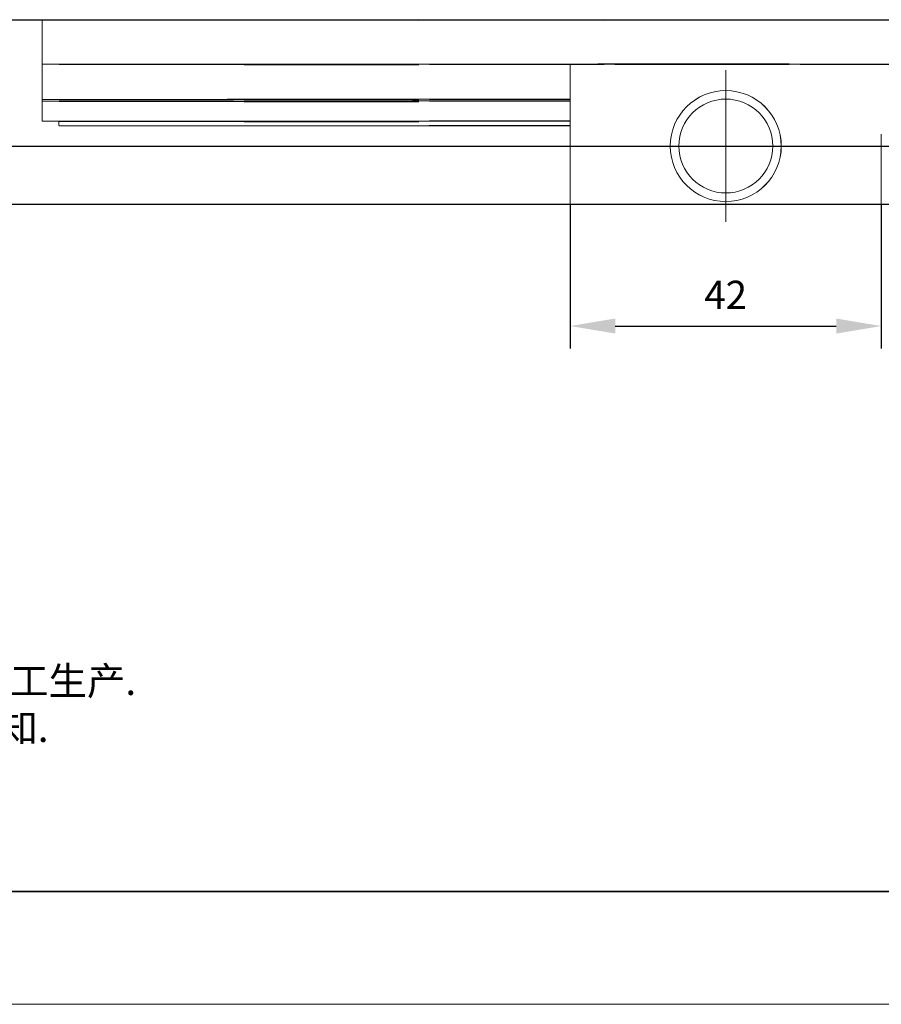
# Model space of a CAD drawing. Units: millimetres. Extents: x 12016 to 12313, y -7569 to -7359.
# Drawn here: x 12086 to 12163, y -7569 to -7482 of the extents above; entities that cross this region are included whole.
import ezdxf

# ---------------------------------------------------------------- set-up
doc = ezdxf.new("R2010")
doc.units = ezdxf.units.MM
doc.header["$LTSCALE"] = 10
doc.header["$PDMODE"] = 34
doc.layers.add('1轮廓实线层', color=7, linetype='Continuous')
doc.layers.add('6文字层', color=3, linetype='Continuous')
doc.layers.add('粗实线层', color=7, linetype='Continuous', lineweight=35)
doc.layers.add('细实线层', color=7, linetype='Continuous', lineweight=18)
doc.styles.add('TH-GBD2M', font='calibri.ttf', dxfattribs={"width": 0.8, "height": 2.5})
doc.styles.add('标准', font='txt', dxfattribs={"height": 9.59})
doc.dimstyles.new('TH-GBD2M', dxfattribs={"dimtxt": 2.5, "dimasz": 4, "dimexe": 2, "dimexo": 0, "dimgap": 1.5, "dimtad": 1, "dimdec": 4, "dimlfac": 0.1, "dimzin": 9, "dimdsep": 46, "dimtxsty": 'TH-GBD2M', "dimcen": 0, "dimclrt": 3, "dimadec": 0, "dimazin": 3, "dimtfac": 1, "dimtdec": 4, "dimtofl": 0, "dimtmove": 0, "dimatfit": 3, "dimfxl": 1, "dimtolj": 1, "dimtzin": 0, "dimarcsym": 0})

# ---------------------------------------------------------------- blocks, each defined once
blk = doc.blocks.new('*X96')
at = {"layer": '粗实线层'}
blk.add_line((-138.5, -95), (138.5, -95), dxfattribs=at)
at = {"layer": '细实线层'}
blk.add_line((-148.5, -105), (148.5, -105), dxfattribs=at)
blk = doc.blocks.new('*D305')
at = {"layer": '6文字层', "color": 0, "lineweight": -2, "transparency": 16777216}
for p, q in [((12125.074, -7482.039), (12082.81, -7482.039)), ((12084.81, -7489.232), (12084.81, -7486.039)), ((12184.932, -7493.232), (12082.81, -7493.232))]:
    blk.add_line(p, q, dxfattribs=at)
at = {"layer": '6文字层', "color": 0, "transparency": 16777216}
for points in [[(12084.144, -7486.039), (12085.477, -7486.039), (12084.81, -7482.039)], [(12084.144, -7489.232), (12085.477, -7489.232), (12084.81, -7493.232)]]:
    blk.add_solid(points, dxfattribs=at)
at = {"layer": 'Defpoints', "color": 0, "transparency": 16777216}
for p in [(12084.81, -7482.039), (12125.074, -7482.039), (12184.932, -7493.232)]:
    blk.add_point(p, dxfattribs=at)
at = {"layer": '6文字层', "color": 3, "transparency": 16777216, "insert": (12082.049, -7487.635), "char_height": 2.5, "attachment_point": 5, "rotation": 90, "style": 'TH-GBD2M'}
blk.add_mtext('\\A1;17.1', dxfattribs=at)
blk = doc.blocks.new('*D306')
at = {"layer": '6文字层', "color": 0, "lineweight": -2, "transparency": 16777216}
for p, q in [((12121.845, -7482.039), (12076.474, -7482.039)), ((12078.474, -7494.385), (12078.474, -7486.039)), ((12171.133, -7498.385), (12076.474, -7498.385))]:
    blk.add_line(p, q, dxfattribs=at)
at = {"layer": '6文字层', "color": 0, "transparency": 16777216}
for points in [[(12077.808, -7486.039), (12079.141, -7486.039), (12078.474, -7482.039)], [(12077.808, -7494.385), (12079.141, -7494.385), (12078.474, -7498.385)]]:
    blk.add_solid(points, dxfattribs=at)
at = {"layer": 'Defpoints', "color": 0, "transparency": 16777216}
for p in [(12078.474, -7482.039), (12121.845, -7482.039), (12171.133, -7498.385)]:
    blk.add_point(p, dxfattribs=at)
at = {"layer": '6文字层', "color": 3, "transparency": 16777216, "insert": (12075.693, -7490.212), "char_height": 2.5, "attachment_point": 5, "rotation": 90, "style": 'TH-GBD2M'}
blk.add_mtext('\\A1;25', dxfattribs=at)
blk = doc.blocks.new('*D313')
at = {"layer": '6文字层', "color": 0, "lineweight": -2, "transparency": 16777216}
for p, q in [((12135.267, -7498.38), (12135.267, -7511.173)), ((12162.869, -7498.38), (12162.869, -7511.173)), ((12139.267, -7509.173), (12158.869, -7509.173))]:
    blk.add_line(p, q, dxfattribs=at)
at = {"layer": '6文字层', "color": 0, "transparency": 16777216}
for points in [[(12139.267, -7508.506), (12139.267, -7509.84), (12135.267, -7509.173)], [(12158.869, -7508.506), (12158.869, -7509.84), (12162.869, -7509.173)]]:
    blk.add_solid(points, dxfattribs=at)
at = {"layer": 'Defpoints', "color": 0, "transparency": 16777216}
for p in [(12135.267, -7498.38), (12162.869, -7498.38), (12162.869, -7509.173)]:
    blk.add_point(p, dxfattribs=at)
at = {"layer": '6文字层', "color": 3, "transparency": 16777216, "insert": (12149.068, -7506.405), "char_height": 2.5, "attachment_point": 5, "style": 'TH-GBD2M'}
blk.add_mtext('\\A1;42', dxfattribs=at)

msp = doc.modelspace()

# ---------------------------------------------------------------- linework, layer by layer
for p, q in [((12088.43665, -7482.0221), (12121.84546, -7482.03878)), ((12104.86583, -7482.01242), (12138.27464, -7482.0291)), ((12121.2944, -7482.00542), (12154.70321, -7482.0221)), ((12137.72357, -7481.99574), (12171.13239, -7482.01243)), ((12089.95218, -7485.94664), (12105.4208, -7485.94664)), ((12106.37326, -7485.96317), (12121.84188, -7485.96317)), ((12106.38135, -7485.93696), (12121.84998, -7485.93696)), ((12122.80993, -7485.92996), (12138.27855, -7485.92996)), ((12139.23101, -7485.94649), (12154.69963, -7485.94649)), ((12139.2391, -7485.92028), (12154.70772, -7485.92028)), ((12155.66019, -7485.93681), (12171.12881, -7485.93681)), ((12089.95218, -7489.06245), (12105.4208, -7489.06245)), ((12089.95218, -7489.223), (12105.4208, -7489.223)), ((12106.37326, -7489.07898), (12121.84188, -7489.07898)), ((12106.37326, -7489.23953), (12121.84188, -7489.23953)), ((12106.38135, -7489.05277), (12121.84998, -7489.05277)), ((12106.38135, -7489.21332), (12121.84998, -7489.21332)), ((12122.80993, -7489.04577), (12135.27073, -7489.04577)), ((12122.80993, -7489.20632), (12135.27073, -7489.20632)), ((12089.95218, -7490.99889), (12105.4208, -7490.99889)), ((12106.37326, -7491.01542), (12121.84188, -7491.01542)), ((12106.38135, -7490.98921), (12121.84998, -7490.98921)), ((12122.80993, -7490.98221), (12135.27073, -7490.98221)), ((12089.95238, -7491.39022), (12135.27073, -7491.40734)), ((12122.81013, -7491.37354), (12135.27073, -7491.37825))]:
    msp.add_line(p, q)
at = {"color": 7, "lineweight": 0}
for points in [[(12088.43347, -7482.02077), (12088.43347, -7485.94664)], [(12088.43665, -7482.0221), (12088.43665, -7485.94836)], [(12088.43347, -7485.94664), (12089.95218, -7485.94664)], [(12088.43347, -7489.06417), (12088.43347, -7485.94664)], [(12088.43665, -7485.94836), (12089.95218, -7485.94836)], [(12088.43665, -7489.06583), (12088.43665, -7485.94836)], [(12104.85455, -7485.96317), (12106.37326, -7485.96317)], [(12104.85773, -7485.96489), (12106.37326, -7485.96489)], [(12104.86264, -7485.93696), (12106.38135, -7485.93696)], [(12104.86583, -7485.93868), (12106.38135, -7485.93868)], [(12121.29121, -7485.92996), (12122.80993, -7485.92996)], [(12121.2944, -7485.93168), (12122.80993, -7485.93168)], [(12135.27073, -7498.38043), (12135.27073, -7485.93854)], [(12137.7123, -7485.94649), (12139.23101, -7485.94649)], [(12137.71548, -7485.94822), (12139.23101, -7485.94822)], [(12137.72039, -7485.92028), (12139.2391, -7485.92028)], [(12137.72357, -7485.92201), (12139.2391, -7485.92201)], [(12149.06965, -7486.47238), (12149.06965, -7499.93933)], [(12154.14147, -7485.93681), (12155.66019, -7485.93681)], [(12154.14466, -7485.93854), (12155.66019, -7485.93854)], [(12088.43347, -7489.06417), (12089.95218, -7489.06417)], [(12088.43347, -7489.06417), (12088.43347, -7489.2234)], [(12088.43347, -7491.00061), (12088.43347, -7489.2234)], [(12089.95218, -7489.2234), (12088.43347, -7489.2234)], [(12088.43665, -7489.06583), (12089.95218, -7489.06583)], [(12088.43665, -7489.06583), (12088.43665, -7489.22472)], [(12088.43665, -7491.00001), (12088.43665, -7489.22472)], [(12089.95218, -7489.22472), (12088.43665, -7489.22472)], [(12104.85455, -7489.0807), (12106.37326, -7489.0807)], [(12106.37326, -7489.23993), (12104.85455, -7489.23993)], [(12104.85773, -7489.08236), (12106.37326, -7489.08236)], [(12106.37326, -7489.24125), (12104.85773, -7489.24125)], [(12104.86264, -7489.05449), (12106.38135, -7489.05449)], [(12106.38135, -7489.21372), (12104.86264, -7489.21372)], [(12104.86583, -7489.05615), (12106.38135, -7489.05615)], [(12106.38135, -7489.21504), (12104.86583, -7489.21504)], [(12121.29121, -7489.04749), (12122.80993, -7489.04749)], [(12122.80993, -7489.20672), (12121.29121, -7489.20672)], [(12121.2944, -7489.04915), (12122.80993, -7489.04915)], [(12122.80993, -7489.20805), (12121.2944, -7489.20805)], [(12088.43347, -7491.00061), (12089.91929, -7491.00061), (12089.95218, -7491.00061)], [(12088.43665, -7491.00001), (12089.95218, -7491.00001)], [(12089.91929, -7491.39194), (12089.91929, -7491.00061)], [(12089.9234, -7491.38989), (12089.9234, -7491.00001)], [(12104.85455, -7491.01714), (12106.34037, -7491.01714), (12106.37326, -7491.01714)], [(12104.85773, -7491.01654), (12106.37326, -7491.01654)], [(12104.86264, -7490.99093), (12106.34846, -7490.99093), (12106.38135, -7490.99093)], [(12104.86583, -7490.99033), (12106.38135, -7490.99033)], [(12121.29121, -7490.98393), (12122.77703, -7490.98393), (12122.80993, -7490.98393)], [(12121.2944, -7490.98334), (12122.80993, -7490.98334)], [(12089.91929, -7491.39194), (12089.95238, -7491.39194)], [(12089.9234, -7491.38989), (12089.95218, -7491.38989)], [(12122.77703, -7491.37527), (12122.81013, -7491.37527)], [(12122.78115, -7491.37321), (12122.80993, -7491.37321)], [(12135.26695, -7498.38507), (12135.26695, -7492.15796)], [(12162.86784, -7498.38507), (12162.86784, -7492.15796)], [(12142.31466, -7493.21312), (12153.99913, -7493.21312)], [(12135.26695, -7498.38507), (12162.86784, -7498.38507)], [(12135.27073, -7498.38043), (12162.86877, -7498.38043)], [(12135.27073, -7498.8404), (12135.27073, -7506.11517)]]:
    msp.add_lwpolyline(points, dxfattribs=at)
for centre, radius in [((12149.07409, -7493.20579), 4.92069), ((12149.07701, -7493.20586), 4.92212), ((12149.07772, -7493.20392), 4.16586)]:
    msp.add_circle(centre, radius, dxfattribs=at)
at = {"layer": '1轮廓实线层'}
msp.add_line((12162.52152, -7559.34551), (12302.52152, -7559.34551), dxfattribs=at)
at = {"layer": '6文字层', "color": 0}
msp.add_line((12162.52152, -7559.34551), (12042.52152, -7559.34551), dxfattribs=at)

# ---------------------------------------------------------------- block references
at = {"layer": '6文字层'}
msp.add_blockref('*X96', (12164.02152, -7464.34551), dxfattribs=at)

# ---------------------------------------------------------------- texts
at = {"layer": '6文字层', "insert": (12035.00715, -7535.24034), "char_height": 2.5, "attachment_point": 1, "style": '标准'}
msp.add_mtext_dynamic_manual_height_columns('{\\fSimSun|b1|i0|c134|p49;\\C1;注：\\P1：本图仅供参考,禁止使用本图加工生产.\\P2：图纸细节如有更改不再另行通知.}', width=114.670306, gutter_width=1, heights=[0], dxfattribs=at)

# ---------------------------------------------------------------- dimensions: what is measured, and where the dimension line sits
at = {"layer": '6文字层'}
dim = msp.add_linear_dim(base=(12078.47417, -7482.03878), p1=(12171.13259, -7498.38507), p2=(12121.8449, -7482.03878), angle=90, text='25', dimstyle='TH-GBD2M', dxfattribs=at)
dim.commit()
dim.dimension.update_dxf_attribs({"geometry": '*D306', "text_midpoint": (12075.6934, -7490.21192)})
dim = msp.add_linear_dim(base=(12084.8105, -7482.03863), p1=(12184.93151, -7493.23221), p2=(12125.07438, -7482.03863), angle=90, text='17.1', dimstyle='TH-GBD2M', dxfattribs=at)
dim.commit()
dim.dimension.update_dxf_attribs({"geometry": '*D305', "text_midpoint": (12084.8105, -7487.63542), "dimtype": 160})
dim = msp.add_linear_dim(base=(12162.86877, -7509.17301), p1=(12135.26695, -7498.38043), p2=(12162.86877, -7498.38043), text='42', dimstyle='TH-GBD2M', dxfattribs=at)
dim.commit()
dim.dimension.update_dxf_attribs({"geometry": '*D313', "text_midpoint": (12149.06786, -7506.40474)})

doc.saveas('drawing.dxf')
